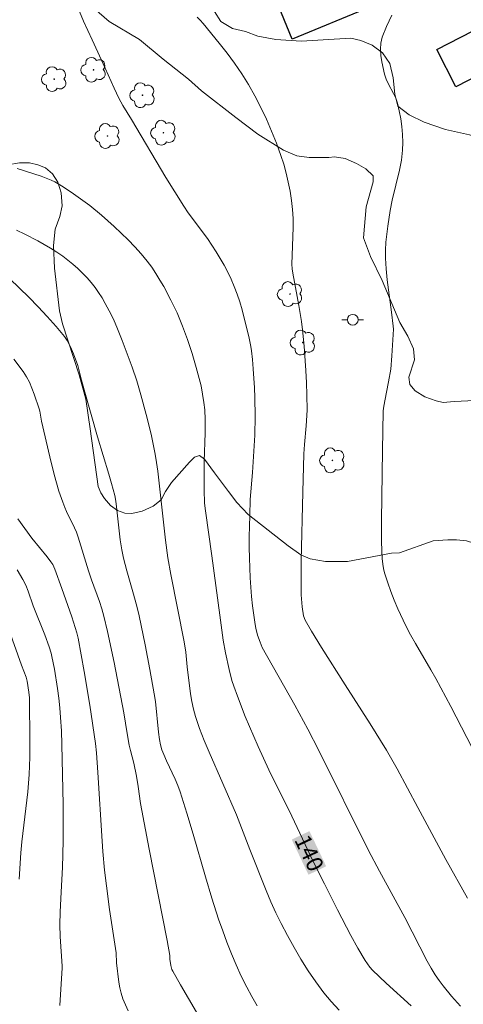
# Model space of a CAD drawing. Units: metres. Extents: x 285526 to 286041, y 1668249 to 1668814.
# Drawn here: x 285927 to 285968, y 1668554 to 1668644 of the extents above; entities that cross this region are included whole.
import ezdxf
from ezdxf.enums import TextEntityAlignment as Align

# ---------------------------------------------------------------- set-up
doc = ezdxf.new("R2010")
doc.units = ezdxf.units.M
doc.header["$MEASUREMENT"] = 0
for name, color, linetype, lineweight, true_color in [('Arvores_Isoladas', 7, 'Continuous', 18, 0x00ff33), ('Curvas_Intermediarias', 7, 'Continuous', 9, 0x783c14), ('Curvas_Mestras', 7, 'Continuous', 20, 0x783c14), ('Topon_Curvas_Mestras', 7, 'Continuous', 9, 0x783c14), ('Vegetacao', 7, 'Orla8', 9, 0x00ff33)]:
    doc.layers.add(name, color=color, linetype=linetype, lineweight=lineweight, true_color=true_color)
for name, color, linetype, lineweight in [('Edificacoes', 7, 'Continuous', 30), ('Poste', 7, 'Continuous', 9), ('Topon_Curvas_Mestras_Masc', 255, 'Continuous', 9)]:
    doc.layers.add(name, color=color, linetype=linetype, lineweight=lineweight)
doc.styles.add('Arial', font='arial.ttf', dxfattribs={"height": 1.5})
doc.styles.get("Standard").update_dxf_attribs({"font": 'arial.ttf'})
doc.linetypes.add('Orla8', pattern='A,6,-0.5,["V",Standard,S=1,R=0,X=-0.5,Y=-1],-0.5,6,-0.5,["V",Standard,S=1,R=0,X=-0.5,Y=-1],-0.5', length=14)

# ---------------------------------------------------------------- blocks, each defined once
blk = doc.blocks.new('Arvore')
at = {"layer": 'Arvores_Isoladas'}
blk.add_lwpolyline([(-0.718, 0.493, 0.872324), (-0.722, -0.551, 0.862983), (0.284, -0.827, 0.900105), (0.89, 0.029, 0.863155), (0.262, 0.861, 0.882486)], format="xyb", close=True, dxfattribs=at)
blk.add_circle((0, 0), 0.0286, dxfattribs=at)
blk = doc.blocks.new('Poste')
at = {"layer": 'Poste'}
for points in [[(-0.5, 0), (-1, 0)], [(0.5, 0), (1, 0)]]:
    blk.add_lwpolyline(points, dxfattribs=at)
blk.add_lwpolyline([(0, 0.5, 1), (0, -0.5, 1)], format="xyb", close=True, dxfattribs=at)

msp = doc.modelspace()

# ---------------------------------------------------------------- linework, layer by layer
at = {"layer": 'Curvas_Intermediarias', "flags": 128}
for points, elevation in [([(285932.799, 1668645.217), (285933.166, 1668644.342), (285933.945, 1668642.608), (285935.146, 1668640.021), (285935.981, 1668638.166), (285936.425, 1668637.253), (285936.793, 1668636.59), (285937.582, 1668635.292), (285940.751, 1668629.957), (285941.56, 1668628.634), (285942.385, 1668627.322), (285942.799, 1668626.711), (285944.574, 1668624.347), (285944.985, 1668623.735), (285945.365, 1668623.124), (285946.097, 1668621.879), (285946.438, 1668621.243), (285946.755, 1668620.598), (285947.042, 1668619.941), (285947.311, 1668619.234), (285947.548, 1668618.512), (285947.762, 1668617.781), (285948.42, 1668615.18), (285948.574, 1668614.4), (285948.635, 1668614.006), (285948.724, 1668613.217), (285948.792, 1668612.344), (285948.899, 1668610.593), (285948.935, 1668609.716), (285948.964, 1668607.963), (285948.92, 1668606.248), (285948.712, 1668602.817), (285948.512, 1668600.327), (285948.462, 1668598.854), (285948.423, 1668596.904), (285948.419, 1668595.928), (285948.43, 1668594.954), (285948.504, 1668593.12), (285948.637, 1668591.4), (285948.727, 1668590.542), (285948.954, 1668588.837), (285949.015, 1668588.507), (285949.193, 1668587.858), (285949.418, 1668587.222), (285949.62, 1668586.722), (285952.602, 1668581.417), (285953.81, 1668579.196), (285954.82, 1668577.234), (285959.406, 1668568.031), (285960.399, 1668566.13), (285962.735, 1668561.871), (285964.796, 1668557.86), (285965.156, 1668557.222), (285965.541, 1668556.6), (285965.891, 1668556.091), (285966.262, 1668555.593), (285967.053, 1668554.633), (285967.882, 1668553.714)], 141), ([(285943.612, 1668644.701), (285943.907, 1668644.426), (285944.178, 1668644.13), (285945.655, 1668642.321), (285946.377, 1668641.398), (285947.074, 1668640.459), (285947.736, 1668639.499), (285948.351, 1668638.513), (285948.936, 1668637.472), (285949.485, 1668636.405), (285949.998, 1668635.317), (285950.476, 1668634.213), (285950.921, 1668633.097), (285951.333, 1668631.975), (285951.595, 1668631.173), (285951.823, 1668630.355), (285952.017, 1668629.526), (285952.179, 1668628.69), (285952.309, 1668627.851), (285952.409, 1668627.012), (285952.464, 1668626.179), (285952.469, 1668625.341), (285952.368, 1668622.814), (285952.353, 1668621.972), (285952.37, 1668621.556), (285952.42, 1668621.142), (285952.983, 1668618.183), (285953.228, 1668616.699), (285953.323, 1668615.951), (285953.476, 1668614.448), (285953.644, 1668612.19), (285953.701, 1668611.072), (285953.73, 1668609.953), (285953.737, 1668608.546), (285953.655, 1668607.106), (285953.505, 1668605.395), (285953.45, 1668604.538), (285953.349, 1668601), (285953.213, 1668594.686), (285953.187, 1668592.836), (285953.2, 1668591.552), (285953.279, 1668590.471), (285953.41, 1668589.625), (285953.561, 1668589.234), (285954.15, 1668588.23), (285955.081, 1668586.723), (285957.258, 1668583.278), (285959.554, 1668579.698), (285961.04, 1668577.286), (285962.031, 1668575.54), (285963.928, 1668571.998), (285966.529, 1668567.224), (285968.526, 1668563.664)], 142), ([(285961.536, 1668644.877), (285961.06, 1668643.859), (285960.669, 1668642.849), (285960.542, 1668642.314), (285960.505, 1668641.75), (285960.538, 1668641.168), (285960.622, 1668640.582), (285960.864, 1668639.446), (285961.013, 1668638.99), (285961.224, 1668638.55), (285961.71, 1668637.685), (285961.923, 1668637.244), (285962.075, 1668636.787), (285962.232, 1668636.082), (285962.364, 1668635.364), (285962.467, 1668634.638), (285962.533, 1668633.909), (285962.558, 1668633.182), (285962.535, 1668632.462), (285962.428, 1668631.537), (285962.25, 1668630.616), (285961.579, 1668627.858), (285961.402, 1668626.932), (285961.177, 1668625.472), (285961.081, 1668624.738), (285961.007, 1668624.003), (285960.964, 1668623.269), (285960.959, 1668622.536), (285961.011, 1668621.539), (285961.108, 1668620.542), (285961.521, 1668617.553), (285961.682, 1668616.28), (285961.696, 1668616.003), (285961.561, 1668613.541), (285961.44, 1668612.315), (285961.252, 1668611.146), (285960.902, 1668609.401), (285960.779, 1668608.748), (285960.742, 1668608.468), (285960.681, 1668604.851), (285960.607, 1668598.443), (285960.609, 1668596.538), (285960.63, 1668595.587), (285960.66, 1668594.878), (285960.734, 1668594.173), (285960.8, 1668593.827), (285960.892, 1668593.489), (285961.164, 1668592.679), (285961.458, 1668591.873), (285961.773, 1668591.072), (285962.108, 1668590.279), (285962.829, 1668588.719), (285963.255, 1668587.893), (285963.711, 1668587.081), (285965.14, 1668584.673), (285965.6, 1668583.862), (285966.98, 1668581.283), (285968.944, 1668577.478)], 143), ([(285956.708, 1668553.367), (285955.972, 1668554.145), (285955.286, 1668554.961), (285954.545, 1668555.955), (285953.845, 1668556.984), (285953.18, 1668558.042), (285952.547, 1668559.121), (285951.939, 1668560.214), (285951.354, 1668561.313), (285950.857, 1668562.312), (285950.397, 1668563.332), (285949.964, 1668564.365), (285948.464, 1668568.123), (285947.259, 1668571.321), (285944.721, 1668577.094), (285944.266, 1668578.172), (285943.843, 1668579.26), (285943.466, 1668580.36), (285943.279, 1668581.046), (285943.137, 1668581.745), (285943.026, 1668582.453), (285942.702, 1668584.926), (285942.571, 1668586.276), (285942.417, 1668587.234), (285941.815, 1668590.333), (285941.187, 1668593.417), (285940.913, 1668594.965), (285940.699, 1668596.583), (285939.998, 1668602.953), (285939.89, 1668603.73), (285939.76, 1668604.503), (285939.38, 1668606.338), (285938.939, 1668608.161), (285938.453, 1668609.971), (285938.267, 1668610.61), (285938.067, 1668611.245), (285937.636, 1668612.507), (285936.722, 1668614.971), (285936.239, 1668616.173), (285935.978, 1668616.764), (285935.697, 1668617.346), (285935.155, 1668618.368), (285934.864, 1668618.87), (285934.554, 1668619.36), (285934.225, 1668619.834), (285933.873, 1668620.286), (285933.485, 1668620.734), (285933.073, 1668621.165), (285932.641, 1668621.581), (285932.193, 1668621.979), (285931.73, 1668622.358), (285931.257, 1668622.717), (285930.706, 1668623.097), (285930.135, 1668623.453), (285928.958, 1668624.115), (285927.764, 1668624.742), (285926.989, 1668625.114)], 139), ([(285949.159, 1668553.763), (285948.655, 1668554.616), (285948.184, 1668555.483), (285947.686, 1668556.487), (285947.219, 1668557.509), (285946.779, 1668558.546), (285946.365, 1668559.594), (285945.974, 1668560.65), (285945.602, 1668561.71), (285944.97, 1668563.65), (285944.381, 1668565.606), (285943.25, 1668569.533), (285942.668, 1668571.49), (285942.048, 1668573.434), (285941.832, 1668574.018), (285941.586, 1668574.591), (285940.791, 1668576.289), (285940.549, 1668576.863), (285940.386, 1668577.314), (285940.252, 1668577.776), (285940.156, 1668578.245), (285940.061, 1668578.942), (285939.775, 1668581.752), (285939.676, 1668582.45), (285939.28, 1668584.705), (285938.84, 1668586.953), (285938.275, 1668589.636), (285938.055, 1668590.513), (285937.699, 1668591.822), (285937.137, 1668593.78), (285936.854, 1668594.922), (285936.69, 1668595.688), (285936.541, 1668596.625), (285936.195, 1668599.658), (285936.123, 1668600.173), (285936.03, 1668600.684), (285935.733, 1668601.801), (285935.486, 1668602.664), (285934.46, 1668606.106), (285933.216, 1668610.434), (285932.971, 1668611.3), (285932.632, 1668612.65), (285932.228, 1668613.747), (285932.062, 1668614.163), (285931.877, 1668614.568), (285931.664, 1668614.954), (285931.412, 1668615.313), (285930.636, 1668616.249), (285929.826, 1668617.165), (285928.987, 1668618.062), (285928.126, 1668618.94), (285926.363, 1668620.643)], 138), ([(285943.549, 1668553.158), (285942.083, 1668555.673), (285941.374, 1668556.938), (285941.301, 1668557.1), (285941.212, 1668557.447), (285941.121, 1668558.05), (285941.106, 1668558.374), (285940.873, 1668559.761), (285939.217, 1668568.17), (285938.405, 1668572.377), (285938.202, 1668573.937), (285938.037, 1668574.871), (285937.781, 1668576.088), (285937.488, 1668577.238), (285937.377, 1668577.74), (285937.186, 1668578.81), (285936.886, 1668580.705), (285935.983, 1668585.347), (285935.381, 1668588.178), (285935.044, 1668589.584), (285934.853, 1668590.268), (285934.632, 1668590.944), (285933.897, 1668592.953), (285933.611, 1668593.78), (285932.672, 1668596.872), (285932.508, 1668597.325), (285932.345, 1668597.711), (285931.599, 1668599.215), (285931.435, 1668599.6), (285931.248, 1668600.097), (285930.903, 1668601.102), (285930.453, 1668602.631), (285930.046, 1668604.258), (285929.308, 1668607.534), (285929.139, 1668608.453), (285929.085, 1668608.678), (285928.618, 1668610.011), (285928.41, 1668610.567), (285928.179, 1668611.111), (285927.913, 1668611.631), (285927.599, 1668612.12), (285926.747, 1668613.226)], 137), ([(285937.264, 1668553.281), (285936.783, 1668554.41), (285936.619, 1668554.905), (285936.502, 1668555.415), (285936.418, 1668555.937), (285936.206, 1668557.703), (285936.159, 1668558.639), (285935.563, 1668562.602), (285935.271, 1668564.78), (285935.101, 1668566.234), (285934.949, 1668567.937), (285934.881, 1668568.911), (285934.492, 1668575.221), (285934.348, 1668577.02), (285934.257, 1668577.896), (285933.728, 1668581.421), (285933.229, 1668584.506), (285932.956, 1668586.043), (285932.661, 1668587.575), (285932.546, 1668588.073), (285932.406, 1668588.566), (285932.083, 1668589.541), (285931.172, 1668592.15), (285930.51, 1668593.919), (285930.326, 1668594.344), (285930.167, 1668594.606), (285929.83, 1668595.05), (285928.401, 1668596.778), (285927.744, 1668597.658), (285927.124, 1668598.542)], 136), ([(285927.229, 1668565.393), (285927.39, 1668567.817), (285927.478, 1668568.828), (285928.027, 1668573.427), (285928.145, 1668575.02), (285928.208, 1668576.638), (285928.229, 1668578.81), (285928.201, 1668581.259), (285928.176, 1668582.073), (285928.137, 1668582.595), (285927.984, 1668583.632), (285927.888, 1668583.976), (285927.453, 1668585.077), (285926.295, 1668588.362)], 134)]:
    msp.add_lwpolyline(points, dxfattribs=dict(at, elevation=elevation))
at = {"layer": 'Curvas_Mestras', "flags": 128}
for points, elevation in [([(285963.341, 1668553.755), (285961.021, 1668555.823), (285959.774, 1668557.036), (285959.525, 1668557.312), (285959.294, 1668557.601), (285959.089, 1668557.907), (285958.42, 1668559.054), (285957.776, 1668560.219), (285956.538, 1668562.583), (285955.332, 1668564.963), (285954.316, 1668567.027), (285952.344, 1668571.185), (285950.237, 1668575.449), (285949.228, 1668577.6), (285948.432, 1668579.437), (285948.05, 1668580.363), (285947.328, 1668582.23), (285946.991, 1668583.171), (285946.831, 1668583.669), (285946.563, 1668584.682), (285946.229, 1668586.221), (285946.018, 1668587.399), (285945.698, 1668589.68), (285944.983, 1668595.157), (285944.394, 1668599.284), (285944.314, 1668600.001), (285944.266, 1668601.218), (285944.254, 1668602.686), (285944.271, 1668603.834), (285944.361, 1668606.467), (285944.366, 1668607.704), (285944.318, 1668608.57), (285944.24, 1668609.243), (285944.125, 1668610.014), (285943.979, 1668610.779), (285943.545, 1668612.471), (285943.163, 1668613.775), (285942.735, 1668615.062), (285942.279, 1668616.29), (285941.777, 1668617.501), (285941.214, 1668618.681), (285940.552, 1668619.915), (285940.2, 1668620.522), (285939.83, 1668621.117), (285939.436, 1668621.694), (285939.017, 1668622.25), (285938.458, 1668622.921), (285937.871, 1668623.573), (285937.262, 1668624.208), (285935.997, 1668625.433), (285934.825, 1668626.489), (285933.73, 1668627.368), (285932.03, 1668628.611), (285931.135, 1668629.194), (285930.513, 1668629.54), (285930.196, 1668629.699), (285929.887, 1668629.838), (285929.254, 1668630.083), (285927.062, 1668630.791)], 140), ([(285930.994, 1668553.768), (285931.071, 1668555.279), (285931.203, 1668557.216), (285931.2, 1668557.407), (285931, 1668560.124), (285930.987, 1668561.194), (285931.019, 1668562.399), (285931.097, 1668564.207), (285931.224, 1668566.496), (285931.272, 1668567.641), (285931.289, 1668569.01), (285931.275, 1668572.268), (285931.173, 1668577.791), (285931.126, 1668579.04), (285931.052, 1668580.287), (285930.974, 1668581.177), (285930.874, 1668582.066), (285930.756, 1668582.954), (285930.476, 1668584.723), (285930.26, 1668585.898), (285930.183, 1668586.19), (285929.996, 1668586.767), (285929.591, 1668587.874), (285928.541, 1668590.545), (285928.074, 1668591.898), (285927.841, 1668592.447), (285927.57, 1668592.977), (285927.057, 1668593.848)], 135)]:
    msp.add_lwpolyline(points, dxfattribs=dict(at, elevation=elevation))
at = {"layer": 'Edificacoes', "flags": 128}
for points in [[(285950.884, 1668646.272), (285958.027, 1668649.23), (285959.517, 1668645.632), (285952.373, 1668642.677)], [(285965.696, 1668641.718), (285970.102, 1668643.984), (285971.856, 1668640.575), (285967.45, 1668638.307)]]:
    msp.add_lwpolyline(points, close=True, dxfattribs=at)
at = {"layer": 'Topon_Curvas_Mestras_Masc'}
msp.add_solid([(285952.331, 1668569.048, 140), (285953.87, 1668565.811, 140), (285953.962, 1668569.824, 140), (285955.501, 1668566.586, 140)], dxfattribs=at)
at = {"layer": 'Vegetacao', "flags": 128}
for points in [[(285858.761, 1668704.738), (285858.297, 1668704.394), (285857.675, 1668704.135), (285856.925, 1668703.967), (285856.128, 1668703.944), (285855.267, 1668704.128), (285854.389, 1668704.517), (285853.544, 1668705.151), (285852.817, 1668706.127), (285852.144, 1668707.621), (285851.8, 1668709.144), (285851.808, 1668710.163), (285850.97, 1668713.845), (285850.768, 1668718.926), (285850.241, 1668720.132), (285848.969, 1668721.309), (285847.197, 1668722.304), (285845.545, 1668722.992), (285844.92, 1668723.189), (285841.918, 1668723.153), (285837.25, 1668722.603), (285836.121, 1668722.963), (285834.795, 1668723.623), (285833.716, 1668724.657), (285832.995, 1668726.134), (285832.712, 1668728.078), (285832.854, 1668729.84), (285833.137, 1668730.457), (285833.364, 1668731.277), (285834.675, 1668734.261), (285835.195, 1668735.861), (285835.051, 1668737.26), (285834.33, 1668738.291), (285833.71, 1668738.874), (285830.301, 1668741.318), (285828.588, 1668742.399), (285827.614, 1668742.732), (285827.104, 1668742.735), (285826.699, 1668742.159), (285826.925, 1668741.527), (285828.505, 1668739.727), (285829.277, 1668738.642), (285829.449, 1668737.785), (285828.861, 1668736.83), (285827.95, 1668735.998), (285826.3, 1668735.254), (285823.938, 1668734.745), (285821.568, 1668734.684), (285820.346, 1668734.917), (285819.775, 1668734.769), (285818.434, 1668734.557), (285814.979, 1668733.745), (285814.503, 1668733.352), (285813.817, 1668732.627), (285813.097, 1668731.673), (285812.592, 1668730.603), (285812.581, 1668729.495), (285812.75, 1668728.819), (285812.783, 1668727.938), (285813.053, 1668726.74), (285813.939, 1668725.244), (285815.44, 1668723.743), (285817.067, 1668722.59), (285817.654, 1668722.337), (285818.602, 1668722.169), (285820.225, 1668721.747), (285822.232, 1668720.735), (285824.046, 1668719.352), (285825.351, 1668717.82), (285826.82, 1668716.668), (285830.705, 1668714.36), (285831.347, 1668712.253), (285831.324, 1668710.313), (285830.767, 1668708.162), (285830.082, 1668706.661), (285829.981, 1668705.784), (285830.185, 1668704.732), (285831.203, 1668703.608), (285833.345, 1668702.525), (285838.155, 1668700.811), (285838.577, 1668701.274), (285838.75, 1668702.158), (285838.706, 1668703.25), (285838.582, 1668704.367), (285838.648, 1668705.222), (285838.982, 1668705.882), (285839.826, 1668706.411), (285841.241, 1668706.805), (285842.666, 1668706.762), (285843.118, 1668706.549), (285844.855, 1668706.649), (285846.184, 1668706.525), (285847.577, 1668706.145), (285848.672, 1668705.249), (285849.441, 1668703.91), (285849.52, 1668702.999), (285849.188, 1668700.711), (285849.071, 1668699.391), (285849.106, 1668697.593), (285849.378, 1668697.014), (285850.186, 1668697.062), (285850.806, 1668697.365), (285852.419, 1668698.416), (285853.62, 1668698.838), (285855.173, 1668699.471), (285858.659, 1668701.283), (285859.957, 1668701.52), (285860.722, 1668701.493), (285861.378, 1668701.253), (285861.702, 1668700.679), (285861.545, 1668699.602), (285861.001, 1668698.403), (285860.256, 1668697.469), (285859.753, 1668697.074), (285857.094, 1668695.433), (285855.6, 1668694.413), (285854.816, 1668693.725), (285854.079, 1668691.568), (285853.464, 1668690.046), (285852.546, 1668688.73), (285851.885, 1668687.96), (285850.486, 1668685.67), (285850.02, 1668684.28), (285850.044, 1668682.827), (285850.666, 1668681.435), (285852.145, 1668679.672), (285853.074, 1668678.401), (285854.32, 1668676.397), (285855.47, 1668674.211), (285855.759, 1668673.354), (285855.72, 1668672.994), (285855.748, 1668671.489), (285855.945, 1668669.504), (285856.581, 1668667.415), (285857.293, 1668666.23), (285858.386, 1668665.62), (285860.188, 1668665.372), (285862.692, 1668665.336), (285864.904, 1668665.109), (285865.651, 1668664.789), (285866.492, 1668664.219), (285867.368, 1668663.279), (285868.091, 1668661.84), (285868.328, 1668660.531), (285868.232, 1668659.798), (285868.301, 1668658.846), (285868.729, 1668657.971), (285869.424, 1668657.315), (285870.352, 1668656.717), (285871.229, 1668656.046), (285872.034, 1668654.966), (285872.75, 1668653.35), (285873.115, 1668651.626), (285873.275, 1668650.372), (285873.295, 1668649.577), (285874.043, 1668648.04), (285875.709, 1668646.329), (285878.994, 1668643.924), (285879.454, 1668643.464), (285880.776, 1668642.438), (285884.413, 1668640.14), (285885.17, 1668639.456), (285885.658, 1668639.084), (285886.185, 1668638.761), (285886.725, 1668638.542), (285887.235, 1668638.467), (285887.781, 1668638.571), (285888.335, 1668639.266), (285888.176, 1668640.201), (285888.903, 1668640.181), (285889.94, 1668639.556), (285891.562, 1668639.134), (285892.18, 1668638.956), (285892.939, 1668638.538), (285893.363, 1668638.137), (285893.735, 1668637.657), (285894.136, 1668637.229), (285894.631, 1668636.827), (285895.271, 1668636.456), (285896.195, 1668636.026), (285898.78, 1668635.301), (285899.869, 1668634.908), (285900.587, 1668634.481), (285901.269, 1668633.954), (285901.98, 1668633.496), (285902.717, 1668633.252), (285904.336, 1668633.016), (285905.305, 1668632.769), (285906.155, 1668632.349), (285906.618, 1668631.923), (285907.37, 1668632.104), (285907.789, 1668632.459), (285908.373, 1668633.45), (285909.136, 1668634.658), (285909.433, 1668635.063), (285909.936, 1668635.606), (285910.808, 1668635.531), (285911.271, 1668635.123), (285912.507, 1668633.759), (285914.185, 1668632.293), (285914.767, 1668632.198), (285915.632, 1668632.148), (285916.675, 1668632.306), (285917.505, 1668632.492), (285919.571, 1668633.188), (285920.027, 1668633.319), (285920.708, 1668633.293), (285921.367, 1668633.16), (285922.098, 1668632.776), (285923.327, 1668631.62), (285924.022, 1668631.208), (285924.946, 1668631.053), (285926.189, 1668631.117), (285927.278, 1668631.299), (285928.204, 1668631.318), (285928.964, 1668631.132), (285929.649, 1668630.846), (285930.305, 1668630.283), (285930.807, 1668629.532), (285931.09, 1668628.54), (285931.188, 1668627.352), (285930.983, 1668626.37), (285930.561, 1668625.187), (285930.395, 1668623.685), (285930.476, 1668621.598), (285930.956, 1668617.68), (285931.219, 1668616.499), (285932.77, 1668611.808), (285933.364, 1668609.576), (285933.775, 1668606.836), (285934.509, 1668601.513), (285934.756, 1668600.943), (285935.082, 1668600.423), (285935.66, 1668599.793), (285936.3, 1668599.325), (285936.97, 1668599.076), (285937.615, 1668599.058), (285938.565, 1668599.244), (285939.576, 1668599.713), (285940.309, 1668600.298), (285940.694, 1668601.053), (285941.256, 1668601.891), (285942.921, 1668603.779), (285943.378, 1668604.223), (285943.842, 1668604.386), (285944.314, 1668604.032), (285945.229, 1668602.772), (285946.504, 1668601.079), (285947.268, 1668600.044), (285948.319, 1668598.958), (285951.987, 1668596.07), (285953.16, 1668595.248), (285954.041, 1668594.882), (285955.433, 1668594.632), (285957.479, 1668594.642), (285961.508, 1668595.384), (285962.243, 1668595.419), (285965.348, 1668596.527), (285966.708, 1668596.614), (285967.509, 1668596.613), (285968.417, 1668596.515), (285969.109, 1668596.3), (285969.586, 1668595.887), (285970.125, 1668595.334), (285970.725, 1668594.555), (285971.39, 1668593.437), (285972.677, 1668590.746), (285973.966, 1668588.356), (285975.688, 1668585.321), (285976.779, 1668583.845), (285977.624, 1668582.968), (285978.328, 1668581.84), (285978.98, 1668580.837), (285979.264, 1668580.39), (285979.738, 1668579.75), (285980.299, 1668579.212), (285980.847, 1668578.826), (285981.352, 1668578.551), (285981.823, 1668578.357), (285982.32, 1668578.197), (285982.813, 1668578.266), (285983.568, 1668578.557), (285984.061, 1668578.698), (285984.593, 1668578.709), (285985.168, 1668578.538), (285986.825, 1668577.554), (285987.737, 1668576.713), (285989.047, 1668575.005), (285991.63, 1668571.537), (285993.763, 1668568.557), (285996.299, 1668565.76), (285999.43, 1668562.457), (285999.776, 1668562.122), (286000.435, 1668561.6), (286002.82, 1668560.166), (286004.593, 1668559.095), (286005.113, 1668558.713), (286006.326, 1668557.6), (286007.176, 1668556.802), (286007.697, 1668556.383), (286007.925, 1668556.161)], [(285986.096, 1668621.502), (285986.984, 1668620.866), (285987.622, 1668620.495), (285989.032, 1668619.974), (285989.733, 1668619.743), (285990.423, 1668619.392), (285991.064, 1668618.752), (285991.739, 1668617.708), (285992.31, 1668616.534), (285992.496, 1668615.623), (285992.351, 1668614.09), (285992.379, 1668613.088), (285992.561, 1668612.143), (285992.929, 1668611.312), (285993.54, 1668610.236), (285994.017, 1668609.753), (285995.408, 1668608.977), (285996.069, 1668608.465), (285996.617, 1668607.801), (285997.014, 1668607.089), (285997.247, 1668606.339), (285997.304, 1668605.594), (285997.086, 1668604.809), (285996.615, 1668603.888), (285995.48, 1668602.137), (285995.066, 1668601.7), (285994.302, 1668601.204), (285993.202, 1668600.832), (285990.109, 1668600.441), (285988.443, 1668600.206), (285987.363, 1668599.919), (285986.37, 1668599.117), (285985.635, 1668598.431), (285985.083, 1668597.765), (285984.805, 1668597.12), (285984.78, 1668596.521), (285985.026, 1668595.868), (285985.526, 1668595.189), (285986.274, 1668594.494), (285987.395, 1668593.942), (285988.84, 1668593.624), (285990.011, 1668593.466), (285990.478, 1668592.985), (285991.107, 1668592.157), (285991.531, 1668591.306), (285991.722, 1668590.317), (285991.558, 1668589.176), (285991.023, 1668587.909), (285989.988, 1668586.073), (285990.121, 1668585.263), (285990.519, 1668584.387), (285991.884, 1668582.254), (285993.07, 1668579.857), (285993.3, 1668579.038), (285993.788, 1668577.808), (285994.324, 1668576.957), (285995.46, 1668575.462), (285996.63, 1668574.122), (285996.982, 1668573.614), (285997.15, 1668573.026), (285997.014, 1668572.161), (285996.667, 1668571.729), (285996.185, 1668571.439), (285995.239, 1668571.609), (285994.688, 1668572.112), (285993.995, 1668572.962), (285992.159, 1668575.603), (285989.582, 1668578.909), (285988.449, 1668580.31), (285986.049, 1668583.509), (285983.701, 1668586.763), (285982.652, 1668588.305), (285980.362, 1668591.143), (285978.737, 1668592.995), (285977.056, 1668595.072), (285975.785, 1668596.968), (285975.539, 1668597.627), (285975.621, 1668598.318), (285976.008, 1668599.31), (285977.361, 1668601.816), (285977.612, 1668603.264), (285977.548, 1668604.54), (285977.201, 1668605.738), (285976.266, 1668606.893), (285975.038, 1668607.966), (285974.152, 1668608.563), (285973.016, 1668608.973), (285971.233, 1668609.334), (285969.2, 1668609.428), (285967.273, 1668609.359), (285966.285, 1668609.253), (285965.642, 1668609.4), (285964.576, 1668609.788), (285963.684, 1668610.331), (285963.191, 1668610.908), (285963.102, 1668611.598), (285963.636, 1668613.185), (285963.55, 1668614.187), (285963.011, 1668615.367), (285962.275, 1668616.618), (285960.658, 1668620.489), (285959.569, 1668622.695), (285958.951, 1668624.393), (285959.177, 1668627.246), (285959.828, 1668629.547), (285959.843, 1668630.112), (285959.16, 1668630.766), (285958.303, 1668631.241), (285957.253, 1668631.692), (285956.253, 1668631.857), (285955.738, 1668631.784), (285953.934, 1668631.779), (285952.798, 1668631.959), (285951.577, 1668632.457), (285949.223, 1668633.931), (285947.199, 1668635.47), (285944.029, 1668637.924), (285942.826, 1668638.988), (285940.506, 1668640.826), (285938.306, 1668642.634), (285935.509, 1668644.316), (285933.671, 1668645.912), (285932.342, 1668647.344), (285931.599, 1668648.506), (285929.906, 1668652.097), (285928.64, 1668655.406), (285927.246, 1668657.619), (285925.927, 1668659.837), (285925.467, 1668660.744), (285925.276, 1668661.447), (285925.439, 1668662.395), (285925.719, 1668663.035), (285926.218, 1668663.754), (285926.927, 1668664.37), (285927.569, 1668664.727), (285928.201, 1668664.893), (285929.063, 1668664.902), (285929.989, 1668664.701), (285930.823, 1668664.263), (285931.453, 1668663.612), (285931.838, 1668662.834), (285931.936, 1668661.998), (285931.808, 1668661.176), (285931.854, 1668660.284), (285932.036, 1668659.669), (285932.74, 1668658.925), (285933.664, 1668658.119), (285934.74, 1668657.344), (285935.838, 1668656.852), (285936.88, 1668656.701), (285937.874, 1668656.863), (285938.693, 1668657.421), (285939.418, 1668658.362), (285939.952, 1668659.625), (285940.588, 1668661.6), (285940.92, 1668662.32), (285941.539, 1668662.856), (285942.232, 1668663.111), (285942.949, 1668662.981), (285943.669, 1668662.453), (285944.303, 1668661.495), (285944.869, 1668660.357), (285945.593, 1668659.638), (285946.529, 1668659.591), (285947.119, 1668659.838), (285947.735, 1668660.194), (285948.305, 1668660.762), (285949.372, 1668662.172), (285950.168, 1668662.934), (285951.393, 1668663.646), (285952.684, 1668664.093), (285954.231, 1668665.025), (285955.109, 1668665.317), (285955.999, 1668665.319), (285956.723, 1668665.134), (285957.252, 1668664.708), (285957.553, 1668664.177), (285957.893, 1668663.805), (285958.409, 1668663.816), (285960.34, 1668664.966), (285961.182, 1668665.315), (285961.789, 1668665.25), (285962.832, 1668665.026), (285964.162, 1668664.327), (285965.719, 1668663.006), (285967.041, 1668661.368), (285967.815, 1668659.487), (285969.085, 1668655.532), (285969.459, 1668653.442), (285969.528, 1668652.718), (285969.874, 1668652.237), (285970.381, 1668651.729), (285970.992, 1668651.247), (285973.32, 1668650.068), (285974.292, 1668649.594), (285974.626, 1668648.961), (285974.785, 1668648.299), (285974.659, 1668647.705), (285974.215, 1668647.136), (285973.357, 1668646.559), (285972.044, 1668645.993), (285970.215, 1668645.599), (285968.415, 1668645.523), (285967.023, 1668645.812), (285964.857, 1668646.442), (285960.478, 1668648.478), (285957.886, 1668649.548), (285955.645, 1668650.131), (285953.066, 1668650.315), (285951.611, 1668650.226), (285949.85, 1668649.915), (285948.537, 1668649.58), (285947.127, 1668649.024), (285945.973, 1668648.38), (285945.289, 1668647.679), (285944.974, 1668646.937), (285944.988, 1668646.16), (285945.231, 1668645.228), (285945.794, 1668644.311), (285946.873, 1668643.666), (285948.067, 1668643.382), (285949.204, 1668642.958), (285950.856, 1668642.647), (285953.187, 1668642.485), (285957.778, 1668642.764), (285958.692, 1668642.556), (285959.741, 1668642.126), (285960.685, 1668641.436), (285961.351, 1668640.431), (285961.656, 1668639.108), (285961.826, 1668637.63), (285962.101, 1668636.522), (285963.129, 1668635.718), (285964.52, 1668635.041), (285966.496, 1668634.355), (285968.695, 1668633.871), (285970.031, 1668633.463), (285970.678, 1668632.724), (285971.376, 1668631.646), (285972.201, 1668630.04), (285972.856, 1668628.166), (285973.154, 1668626.794), (285973.569, 1668625.51), (285973.938, 1668624.504), (285974.08, 1668624.17)]]:
    msp.add_lwpolyline(points, dxfattribs=at)

# ---------------------------------------------------------------- block references
at = {"layer": 'Arvores_Isoladas'}
for p in [(285934.088, 1668639.863), (285930.466, 1668639.004), (285938.59, 1668637.522), (285940.519, 1668634.073), (285935.366, 1668633.77), (285952.179, 1668619.229), (285953.354, 1668614.771), (285956.075, 1668603.932)]:
    msp.add_blockref('Arvore', p, dxfattribs=at)
at = {"layer": 'Poste'}
msp.add_blockref('Poste', (285957.953, 1668616.865), dxfattribs=at)

# ---------------------------------------------------------------- texts
at = {"layer": 'Topon_Curvas_Mestras', "style": 'Arial'}
msp.add_text('140', height=1.5, rotation=295.42893, dxfattribs=at).set_placement((285953.945, 1668567.81, 140), align=Align.MIDDLE_CENTER)

doc.saveas('drawing.dxf')
